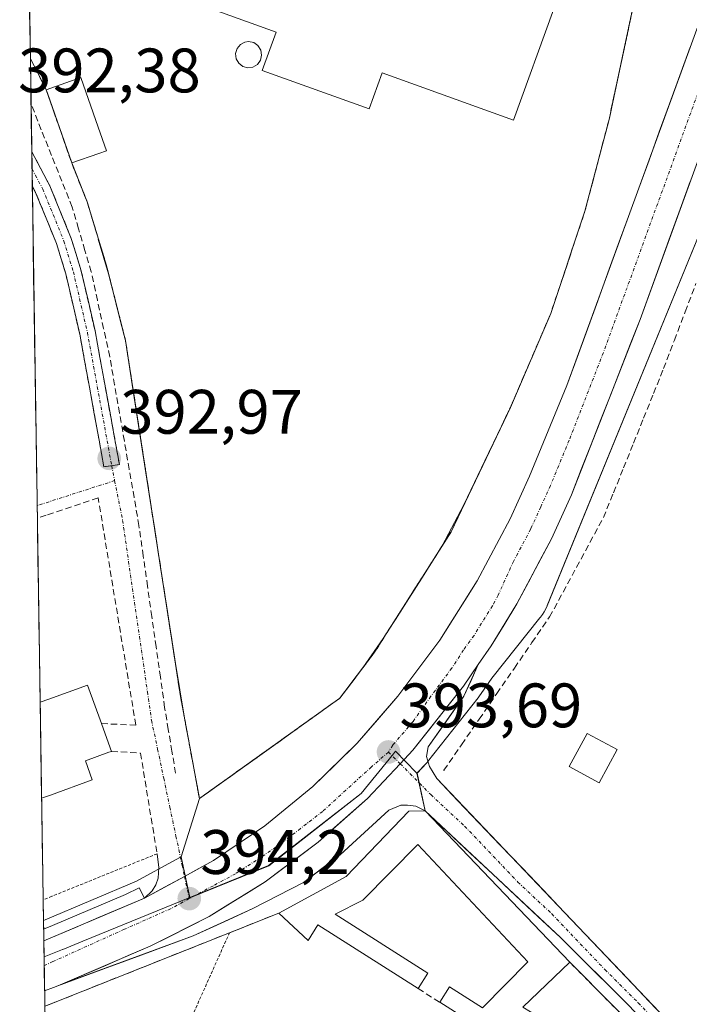
# Model space of a CAD drawing. Units: metres. Extents: x 608719 to 612222, y 4645993 to 4648359.
# Drawn here: x 608755 to 608862, y 4646611 to 4646768 of the extents above; entities that cross this region are included whole.
import ezdxf
from ezdxf.enums import TextEntityAlignment as Align

# ---------------------------------------------------------------- set-up
doc = ezdxf.new("R2010")
doc.units = ezdxf.units.M
doc.header["$MEASUREMENT"] = 0
for name, pattern in [('TRAZO_Y_PUNTO', [1, 0.5, -0.25, 0, -0.25]), ('TRAZOS', [0.75, 0.5, -0.25]), ('TRAZOSX2', [1.5, 1, -0.5])]:
    doc.linetypes.add(name, pattern=pattern)
for name, color, linetype, lineweight in [('Alambrada', 19, 'TRAZOS', 0), ('Camino', 19, 'TRAZOSX2', 0), ('Camino Cxs', 19, 'Continuous', 0), ('Camino eje', 19, 'TRAZO_Y_PUNTO', 0), ('Carretera de calzada única', 19, 'Continuous', 13), ('Carretera de calzada única Cxs', 19, 'Continuous', 13), ('Carretera de calzada única eje', 19, 'TRAZO_Y_PUNTO', 0), ('Carátula', 7, 'Continuous', 5), ('Corriente artificial lineal', 5, 'TRAZOSX2', 13), ('Cultivos herbáceos CxS', 92, 'Continuous', 0), ('Depósito genérico', 232, 'Continuous', 0), ('Depósito genérico Cxs', 232, 'Continuous', 0), ('Edificación', 1, 'Continuous', 13), ('Edificación Cxs', 1, 'Continuous', 13), ('Edificación industrial', 135, 'Continuous', 13), ('Edificación industrial Cxs', 135, 'Continuous', 13), ('Edificación ligera', 1, 'Continuous', 0), ('Edificación ligera Cxs', 1, 'Continuous', 0), ('Elemento construido', 1, 'Continuous', 0), ('Explanada', 19, 'Continuous', 0), ('Explanada Cxs', 19, 'Continuous', 0), ('Layer 0', 7, 'Continuous', 0), ('Municipio CxS', 142, 'Continuous', 0), ('Muro lineal', 1, 'TRAZOSX2', 13), ('Núcleo urbano CxS', 19, 'Continuous', 0), ('Pastizal CxS', 92, 'Continuous', 0), ('Punto de cota en terreno', 7, 'Continuous', 0), ('Recinto industrial', 135, 'TRAZOSX2', 0), ('Recinto industrial CxS', 135, 'Continuous', 0), ('Rótulo de punto de cota en terreno', 19, 'Continuous', 0), ('Valla', 19, 'TRAZOS', 0), ('Vía urbana eje', 5, 'TRAZO_Y_PUNTO', 0)]:
    doc.layers.add(name, color=color, linetype=linetype, lineweight=lineweight)
doc.styles.add('Arial', font='txt', dxfattribs={"height": 0.2})

# ---------------------------------------------------------------- blocks, each defined once
blk = doc.blocks.new('*U163')
at = {"layer": 'Núcleo urbano CxS', "color": 19, "linetype": 'Continuous', "lineweight": 0}
blk.add_polyline3d([(608865.7549, 4646739.5779, 391.7613), (608839.1997, 4646674.7075, 392.9724), (608839.1933, 4646674.6919, 392.9727), (608839.1865, 4646674.6767, 392.9729), (608838.9709, 4646674.1995, 392.9786), (608838.7241, 4646673.7377, 392.9806), (608838.4475, 4646673.2933, 392.9786), (608838.1427, 4646672.8677, 392.9726), (608838.0439, 4646672.7417, 392.9699), (608830.3381, 4646663.1057, 393.4827), (608828.3005, 4646660.1481, 393.4588), (608828.1853, 4646659.9917, 393.4567), (608820.1053, 4646649.7517, 393.8225), (608820.0483, 4646649.6817, 393.8259), (608819.9365, 4646649.5559, 393.832), (608818.4171, 4646647.9387, 393.8873), (608818.3029, 4646648.0553, 393.8873), (608814.9757, 4646651.4575, 393.8762), (608814.6587, 4646651.0679, 393.8802), (608809.5037, 4646644.7315, 394.0062), (608794.7419, 4646633.1889, 394.3158), (608782.1671, 4646628.0773, 394.3381), (608782.1671, 4646628.0773, 394.3381), (608780.9509, 4646633.8607, 394.1429), (608780.7923, 4646634.6141, 394.1192), (608783.6901, 4646643.9101, 393.7891), (608787.1906, 4646646.4141, 393.6554), (608794.7957, 4646651.854, 393.5447), (608804.0918, 4646658.5036, 393.3865), (608806.1001, 4646659.9401, 393.2394), (608807.1386, 4646661.3123, 393.0477), (608809.7677, 4646664.7862, 393.0608), (608813.0339, 4646669.4541, 392.893), (608815.2531, 4646672.9474, 393.0235), (608819.4402, 4646679.5384, 392.9089), (608822.4439, 4646684.2666, 392.6744), (608825.9053, 4646690.7923, 392.6771), (608829.2565, 4646697.8239, 392.7086), (608833.3201, 4646706.3501, 392.4693), (608839.7801, 4646721.3901, 392.4407), (608845.2201, 4646737.6901, 392.1569), (608849.0701, 4646752.3301, 392.3362), (608851.3949, 4646763.2187, 392.1453), (608853.3701, 4646772.4701, 392.0033)], dxfattribs=at)
blk = doc.blocks.new('*U175')
at = {"layer": 'Cultivos herbáceos CxS', "color": 92, "linetype": 'Continuous', "lineweight": 0}
blk.add_polyline3d([(608856.6801, 4646603.7601, 394.0934), (608842.8101, 4646617.7601, 394.1492), (608819.7101, 4646641.9401, 393.9719), (608818.4171, 4646647.9387, 393.8873), (608819.9365, 4646649.5559, 393.832), (608820.0483, 4646649.6817, 393.8259), (608820.1053, 4646649.7517, 393.8225), (608828.1853, 4646659.9917, 393.4567), (608828.3005, 4646660.1481, 393.4588), (608830.3381, 4646663.1057, 393.4827), (608838.0439, 4646672.7417, 392.9699), (608838.1427, 4646672.8677, 392.9726), (608838.4475, 4646673.2933, 392.9786), (608838.7241, 4646673.7377, 392.9806), (608838.9709, 4646674.1995, 392.9786), (608839.1865, 4646674.6767, 392.9729), (608839.1933, 4646674.6919, 392.9727), (608839.1997, 4646674.7075, 392.9724), (608865.7549, 4646739.5779, 391.7613), (608865.8619, 4646739.8533, 391.7552), (608886.8057, 4646796.9375, 391.5034)], dxfattribs=at)
blk = doc.blocks.new('5PATER')
at = {"layer": 'Carátula', "linetype": 'Continuous', "lineweight": 5}
h = blk.add_hatch(color=250, dxfattribs=at)
edge = h.paths.add_edge_path()
edge.add_ellipse((0, 0.01), major_axis=(-1.33, -1.34), ratio=0.999422, start_angle=0, end_angle=360)
blk = doc.blocks.new('*U214')
at = {"layer": 'Edificación industrial', "color": 135, "linetype": 'Continuous', "lineweight": 13}
for points in [[(608756.1863, 4646795.5043, 392.344), (608757.6001, 4646795.0001, 392.3463), (608766.8701, 4646791.6601, 392.3459)], [(608766.8701, 4646791.6601, 392.3459), (608800.8701, 4646779.3501, 392.3191), (608802.4401, 4646783.7001, 392.2582), (608840.2601, 4646770.0301, 392.2475), (608833.8201, 4646752.2301, 392.4097), (608812.8501, 4646759.8101, 392.4244), (608810.7601, 4646754.0501, 392.3893), (608793.7301, 4646760.1901, 392.4521), (608795.9401, 4646766.3001, 392.5456), (608767.1201, 4646776.7201, 392.3656), (608757.8301, 4646780.0901, 392.3704), (608756.4139, 4646780.5988, 392.3778)]]:
    blk.add_polyline3d(points, dxfattribs=at)
blk = doc.blocks.new('*U217')
at = {"layer": 'Carretera de calzada única Cxs', "color": 19, "linetype": 'Continuous', "lineweight": 13}
blk.add_polyline3d([(608862.04, 4646742.45, 392.16), (608860.43, 4646738.05, 392.23), (608858.83, 4646733.64, 392.32), (608857.23, 4646729.24, 392.4), (608855.62, 4646724.83, 392.47), (608854.02, 4646720.43, 392.55), (608852.46, 4646716.43, 392.62), (608850.89, 4646712.43, 392.68), (608849.33, 4646708.43, 392.68), (608847.77, 4646704.43, 392.69), (608846.21, 4646700.43, 392.9), (608844.64, 4646696.43, 392.85), (608843.08, 4646692.43, 392.96), (608841.49, 4646688.9, 393.29), (608839.89, 4646685.37, 393.12), (608838.05, 4646681.91, 393.2), (608836.21, 4646678.45, 393.47), (608834.37, 4646674.99, 393.39), (608832.32, 4646671.65, 393.45), (608830.27, 4646668.31, 393.53), (608828.2, 4646665.29, 393.53), (608825.83, 4646661.85, 393.58), (608823.14, 4646658.44, 393.59), (608820.44, 4646655.02, 393.74), (608817.75, 4646651.61, 393.76), (608815.73, 4646649.46, 393.82), (608813.13, 4646646.7, 393.86), (608810.52, 4646643.94, 393.92), (608807.9, 4646641.6, 393.95), (608805.27, 4646639.27, 393.99), (608802.65, 4646636.93, 394.06), (608799.83, 4646634.83, 394.12), (608797.02, 4646632.72, 394.19), (608794.2, 4646630.62, 394.23), (608791.21, 4646628.77, 394.29), (608788.23, 4646626.92, 394.32), (608785.24, 4646625.07, 394.34), (608782.1, 4646623.49, 394.32), (608778.96, 4646621.9, 394.26), (608775.82, 4646620.32, 394.25), (608772.33, 4646618.82, 394.23), (608768.84, 4646617.32, 394.14), (608765.35, 4646615.81, 394.11), (608761.86, 4646614.31, 394.06), (608761.08, 4646613.99, 394.06), (608760.38, 4646613.73, 394.06), (608758.97, 4646613.21, 394.06), (608758.85, 4646621.17, 394.01), (608760.25, 4646621.77, 394.01), (608763.92, 4646623.33, 393.97), (608767.59, 4646624.9, 394.01), (608771.25, 4646626.46, 394.05), (608774.92, 4646628.02, 394.05), (608778.12, 4646629.75, 394.08), (608781.31, 4646631.48, 394.08), (608783.62, 4646632.74, 394.07), (608785.92, 4646633.99, 394.04), (608790.02, 4646636.78, 393.94), (608794.11, 4646639.56, 393.86), (608797.95, 4646642.69, 393.76), (608801.78, 4646645.82, 393.67), (608805.34, 4646649.28, 393.58), (608808.89, 4646652.73, 393.49), (608812.13, 4646656.48, 393.33), (608815.36, 4646660.23, 393.2), (608817.59, 4646663.22, 393.05), (608819.82, 4646666.22, 393.1), (608822.05, 4646669.21, 393.1), (608824.04, 4646672.36, 392.97), (608826.04, 4646675.52, 392.96), (608828.03, 4646678.67, 392.86), (608829.78, 4646681.97, 392.88), (608831.53, 4646685.26, 392.85), (608833.28, 4646688.56, 392.79), (608834.82, 4646691.97, 392.76), (608836.36, 4646695.37, 392.72), (608837.86, 4646698.99, 392.53), (608839.35, 4646702.62, 392.56), (608840.85, 4646706.24, 392.69), (608842.34, 4646709.86, 392.6), (608843.98, 4646714.36, 392.41), (608845.62, 4646718.86, 392.48), (608847.26, 4646723.36, 392.4), (608848.9, 4646727.86, 392.17), (608850.54, 4646732.36, 392.22), (608852.18, 4646736.86, 392.03), (608853.81, 4646741.37, 392.1), (608855.45, 4646745.87, 392.17), (608857.09, 4646750.37, 392.09), (608858.73, 4646754.87, 392.01), (608860.37, 4646759.37, 391.92), (608862.01, 4646763.87, 391.81)], dxfattribs=at)

msp = doc.modelspace()

# ---------------------------------------------------------------- linework, layer by layer
at = {"layer": 'Alambrada', "color": 19, "linetype": 'TRAZOS', "lineweight": 0}
for points in [[(608763.3, 4646745.4, 392.51), (608765.76, 4646739.21, 392.65), (608768.81, 4646729.19, 392.61), (608771.89, 4646717.05, 392.94), (608780.67, 4646660.22, 393.47), (608783.69, 4646643.91, 393.71), (608806.1, 4646659.94, 393.33), (608811.64, 4646667.26, 393.12), (608823.85, 4646686.48, 392.84), (608833.32, 4646706.35, 392.54), (608839.78, 4646721.39, 392.18), (608845.22, 4646737.69, 392.14), (608849.07, 4646752.33, 392.22), (608853.37, 4646772.47, 391.95)], [(608756.7, 4646762.07, 392.43), (608758.15, 4646759.22, 392.44), (608759.23, 4646757.1, 392.44)]]:
    msp.add_polyline3d(points, dxfattribs=at)
at = {"layer": 'Camino', "color": 19, "linetype": 'TRAZOSX2', "lineweight": 0}
for points in [[(608756.92, 4646747.2), (608756.97, 4646744.46)], [(608756.92, 4646747.2), (608759.82, 4646741.76), (608763.24, 4646733.36), (608764.78, 4646728.34), (608767.03, 4646718.6), (608770.92, 4646697.25), (608769.69, 4646697.06)], [(608756.97, 4646744.46), (608757.01, 4646741.72)], [(608768.45, 4646696.87), (608764.58, 4646718.09), (608762.36, 4646727.69), (608760.88, 4646732.52), (608757.55, 4646740.7), (608757.01, 4646741.72), (608757.01, 4646741.72)], [(608769.69, 4646697.06), (608768.45, 4646696.87)]]:
    msp.add_lwpolyline(points, dxfattribs=at)
at = {"layer": 'Camino Cxs', "color": 19, "linetype": 'Continuous', "lineweight": 0}
msp.add_polyline3d([(608757.01, 4646741.72, 392.07), (608756.92, 4646747.2, 392.3), (608758.37, 4646744.49, 392.27), (608759.82, 4646741.76, 392.25), (608761.53, 4646737.56, 392.28), (608763.24, 4646733.36, 392.57), (608764.01, 4646730.85, 392.43), (608764.78, 4646728.34, 392.32), (608765.91, 4646723.47, 392.39), (608767.03, 4646718.6, 392.78), (608767.81, 4646714.33, 392.76), (608768.59, 4646710.06, 392.63), (608769.37, 4646705.79, 392.59), (608770.14, 4646701.52, 392.62), (608770.92, 4646697.25, 392.88), (608768.45, 4646696.87, 392.69), (608767.68, 4646701.11, 392.37), (608766.9, 4646705.36, 392.37), (608766.13, 4646709.6, 392.39), (608765.35, 4646713.85, 392.55), (608764.58, 4646718.09, 392.46), (608763.47, 4646722.89, 392.16), (608762.36, 4646727.69, 392.15), (608761.62, 4646730.11, 392.26), (608760.88, 4646732.52, 392.36), (608759.22, 4646736.61, 392.12), (608757.55, 4646740.7, 392.06), (608757.01, 4646741.72, 392.07), (608757.01, 4646741.72, 392.07)], close=True, dxfattribs=at)
at = {"layer": 'Camino eje', "color": 19, "linetype": 'TRAZO_Y_PUNTO', "lineweight": 0}
msp.add_lwpolyline([(608756.97, 4646744.46), (608758.69, 4646741.23), (608762.06, 4646732.94), (608763.57, 4646728.02), (608765.81, 4646718.35), (608769.69, 4646697.06)], dxfattribs=at)
at = {"layer": 'Carretera de calzada única', "color": 19, "linetype": 'Continuous', "lineweight": 13}
for points in [[(608872.97, 4646833.22), (608871.95, 4646830.13), (608872.09, 4646829.18), (608873.66, 4646828.72), (608875.43, 4646827.49), (608876.15, 4646826.47), (608876.54, 4646825.04), (608876.61, 4646820.6), (608875.94, 4646813.5), (608873.66, 4646801.03), (608869.52, 4646785.65), (608863.65, 4646768.37), (608842.34, 4646709.86), (608836.36, 4646695.37), (608833.28, 4646688.56), (608828.03, 4646678.67), (608822.05, 4646669.21), (608815.36, 4646660.23), (608808.89, 4646652.73), (608801.78, 4646645.82), (608794.11, 4646639.56), (608785.92, 4646633.99), (608781.31, 4646631.48)], [(608828.2, 4646665.29), (608830.27, 4646668.31), (608834.37, 4646674.99), (608839.89, 4646685.37), (608843.08, 4646692.43), (608854.02, 4646720.43), (608874.86, 4646777.69)], [(608828.2, 4646665.29), (608825.89, 4646660.26), (608820.21, 4646652.17), (608819.96, 4646650.61), (608820.41, 4646649.04), (608821.56, 4646647.12), (608889.44, 4646575.88), (608899.22, 4646567.27)], [(608819.71, 4646641.94), (608818.22, 4646642.69), (608816.9, 4646642.87), (608815.85, 4646642.85), (608813.93, 4646642.05), (608811.34, 4646639.68), (608808.74, 4646637.3), (608806.15, 4646634.93), (608803.22, 4646632.72), (608800.29, 4646630.51), (608796.24, 4646628.42), (608792.19, 4646626.33), (608789.03, 4646624.88), (608785.86, 4646623.42), (608782.7, 4646621.97)], [(608849.85, 4646450.53), (608859.05, 4646473.61), (608866.27, 4646489.46), (608872.87, 4646502.62), (608878.22, 4646517.26), (608886.12, 4646537.1), (608891.83, 4646552.99), (608894.32, 4646561.71), (608894.17, 4646565.79), (608893.67, 4646566.75), (608891.7, 4646569.12), (608876.21, 4646585.64), (608862.46, 4646600.23), (608851.99, 4646611.07), (608841.33, 4646621.7), (608819.71, 4646641.94)], [(608781.31, 4646631.48), (608774.92, 4646628.02), (608760.25, 4646621.77), (608758.85, 4646621.17)], [(608758.85, 4646621.17), (608758.91, 4646617.24)], [(608782.7, 4646621.97), (608761.86, 4646614.31)], [(608758.91, 4646617.24), (608758.97, 4646613.21)], [(608758.97, 4646613.21), (608760.38, 4646613.73), (608761.08, 4646613.99)], [(608761.08, 4646613.99), (608761.86, 4646614.31)]]:
    msp.add_lwpolyline(points, dxfattribs=at)
at = {"layer": 'Carretera de calzada única Cxs', "color": 19, "linetype": 'Continuous', "lineweight": 13}
msp.add_lwpolyline([(608828.2, 4646665.29), (608825.83, 4646661.85), (608817.75, 4646651.61), (608815.73, 4646649.46), (608810.52, 4646643.94), (608802.65, 4646636.93), (608794.2, 4646630.62), (608785.24, 4646625.07), (608775.82, 4646620.32), (608761.86, 4646614.31)], dxfattribs=at)
msp.add_lwpolyline([(608828.2, 4646665.29), (608825.83, 4646661.85), (608817.75, 4646651.61), (608815.73, 4646649.46), (608810.52, 4646643.94), (608802.65, 4646636.93), (608794.2, 4646630.62), (608785.24, 4646625.07), (608775.82, 4646620.32), (608761.86, 4646614.31)], dxfattribs=at)
msp.add_polyline3d([(608854.61, 4646608.36, 393.96), (608851.99, 4646611.07, 393.96), (608849.33, 4646613.73, 393.98), (608846.66, 4646616.39, 393.96), (608844, 4646619.04, 393.91), (608841.33, 4646621.7, 393.92), (608837.73, 4646625.07, 393.89), (608834.12, 4646628.45, 393.9), (608830.52, 4646631.82, 393.9), (608826.92, 4646635.19, 393.88), (608823.31, 4646638.57, 393.95), (608819.71, 4646641.94, 393.95), (608818.22, 4646642.69, 393.94), (608816.9, 4646642.87, 393.94), (608815.85, 4646642.85, 393.95), (608813.93, 4646642.05, 393.99), (608811.34, 4646639.68, 394.04), (608808.74, 4646637.3, 394.1), (608806.15, 4646634.93, 394.17), (608803.22, 4646632.72, 394.23), (608800.29, 4646630.51, 394.29), (608796.24, 4646628.42, 394.3), (608792.19, 4646626.33, 394.37), (608789.03, 4646624.88, 394.39), (608785.86, 4646623.42, 394.39), (608782.7, 4646621.97, 394.26), (608778.53, 4646620.44, 394.25), (608774.37, 4646618.91, 394.25), (608770.2, 4646617.37, 394.14), (608766.03, 4646615.84, 394.12), (608761.86, 4646614.31, 394.06), (608765.35, 4646615.81, 394.11), (608768.84, 4646617.32, 394.14), (608772.33, 4646618.82, 394.23), (608775.82, 4646620.32, 394.25), (608778.96, 4646621.9, 394.26), (608782.1, 4646623.49, 394.32), (608785.24, 4646625.07, 394.34), (608788.23, 4646626.92, 394.32), (608791.21, 4646628.77, 394.29), (608794.2, 4646630.62, 394.23), (608797.02, 4646632.72, 394.19), (608799.83, 4646634.83, 394.12), (608802.65, 4646636.93, 394.06), (608805.27, 4646639.27, 393.99), (608807.9, 4646641.6, 393.95), (608810.52, 4646643.94, 393.92), (608813.13, 4646646.7, 393.86), (608815.73, 4646649.46, 393.82), (608817.75, 4646651.61, 393.76), (608820.44, 4646655.02, 393.74), (608823.14, 4646658.44, 393.59), (608825.83, 4646661.85, 393.58), (608828.2, 4646665.29, 393.53), (608827.05, 4646662.78, 393.6), (608825.89, 4646660.26, 393.53), (608823.05, 4646656.22, 393.67), (608820.21, 4646652.17, 393.77), (608819.96, 4646650.61, 393.76), (608820.41, 4646649.04, 393.74), (608821.56, 4646647.12, 393.75), (608824.95, 4646643.56, 393.88), (608828.35, 4646640, 393.8), (608831.74, 4646636.43, 393.76), (608835.14, 4646632.87, 393.83), (608838.53, 4646629.31, 393.66), (608841.92, 4646625.75, 393.64), (608845.32, 4646622.19, 393.66), (608848.71, 4646618.62, 393.66), (608852.11, 4646615.06, 393.73), (608855.5, 4646611.5, 393.73), (608858.89, 4646607.94, 393.76)], dxfattribs=at)
at = {"layer": 'Carretera de calzada única eje', "color": 19, "linetype": 'TRAZO_Y_PUNTO', "lineweight": 0}
for points in [[(608879.13, 4646800.69), (608878.39, 4646798.73), (608876.39, 4646793.05), (608871.31, 4646778.23), (608869.25, 4646773.03), (608848.18, 4646715.14), (608842.71, 4646701.14), (608839.72, 4646693.9), (608838.18, 4646690.49), (608836.58, 4646686.96), (608833.82, 4646681.78), (608831.37, 4646676.38), (608830.48, 4646674.69), (608827.53, 4646669.96), (608825.84, 4646667.64), (608823.97, 4646664.73), (608820.63, 4646660.24), (608817.78, 4646656.2), (608814.55, 4646652.45), (608813.86, 4646651.34)], [(608813.86, 4646651.34), (608811.15, 4646648.96), (608807.06, 4646645.27), (608803.37, 4646641.86), (608799.82, 4646639.13), (608796.82, 4646636.81), (608793.68, 4646634.63), (608789.45, 4646631.9), (608785.91, 4646629.99), (608782.06, 4646627.92)], [(608813.86, 4646651.34), (608815.73, 4646649.46)], [(608815.73, 4646649.46), (608820.63, 4646644.53), (608826.04, 4646639.47), (608834.52, 4646630.57), (608839.93, 4646625.5), (608848.41, 4646616.6), (608853.74, 4646611.28), (608858.98, 4646605.86), (608865.85, 4646598.57), (608874.2, 4646589.81), (608882.82, 4646580.76), (608890.57, 4646572.5), (608895.45, 4646568.19), (608895.72, 4646567.68), (608896.28, 4646566.71), (608897.14, 4646564.99), (608897.75, 4646562.78), (608897.89, 4646561.4)], [(608782.06, 4646627.92), (608779.08, 4646626.31), (608771.72, 4646623.03), (608760.31, 4646617.87), (608758.91, 4646617.24)]]:
    msp.add_lwpolyline(points, dxfattribs=at)
at = {"layer": 'Corriente artificial lineal', "color": 5, "linetype": 'TRAZOSX2', "lineweight": 13}
for points in [[(608779.89, 4646647.95, 393.61), (608779.31, 4646651.45, 393.52), (608778.72, 4646654.95, 393.48), (608778.14, 4646658.45, 393.49), (608777.46, 4646663.29, 393.23), (608776.77, 4646668.13, 393.01), (608776.09, 4646672.97, 393.18), (608775.41, 4646677.81, 393.19), (608774.72, 4646682.65, 393.22), (608774.04, 4646687.49, 393.32), (608773.26, 4646691.99, 393.28), (608772.49, 4646696.48, 393.04), (608771.71, 4646700.98, 392.78), (608770.93, 4646705.47, 392.72), (608770.16, 4646709.97, 392.76), (608769.38, 4646714.46, 392.81), (608768.4, 4646718.97, 392.83), (608767.41, 4646723.49, 392.54), (608766.43, 4646728, 392.42), (608765.41, 4646731.45, 392.55), (608764.4, 4646734.91, 392.6), (608763.38, 4646738.36, 392.42), (608761.74, 4646742.48, 392.4), (608760.1, 4646746.6, 392.39), (608758.45, 4646750.71, 392.31), (608756.81, 4646754.83, 392.11), (608756.81, 4646754.84, 392.11)], [(608822.71, 4646648.43, 393.8), (608825.53, 4646652.51, 393.72), (608828.34, 4646656.58, 393.46), (608831.15, 4646660.66, 393.38), (608833.96, 4646664.74, 393.24), (608836.77, 4646668.82, 393.09), (608839.58, 4646672.9, 392.98), (608841.73, 4646676.87, 392.75), (608843.88, 4646680.84, 392.81), (608846.03, 4646684.81, 392.61), (608848.18, 4646688.78, 392.65), (608849.78, 4646692.74, 392.67), (608851.38, 4646696.7, 392.42), (608852.98, 4646700.67, 392.31), (608854.58, 4646704.63, 392.44), (608856.18, 4646708.6, 392.63), (608857.78, 4646712.56, 392.28), (608859.5, 4646717.1, 392.01), (608861.23, 4646721.64, 392.06), (608862.95, 4646726.17, 392.07)]]:
    msp.add_polyline3d(points, dxfattribs=at)
at = {"layer": 'Cultivos herbáceos CxS', "color": 92, "linetype": 'Continuous', "lineweight": 0}
for points in [[(608886.81, 4646796.94, 391.5), (608865.86, 4646739.85, 391.76), (608865.75, 4646739.58, 391.76), (608839.2, 4646674.71, 392.97), (608839.19, 4646674.69, 392.97), (608839.19, 4646674.68, 392.97), (608838.97, 4646674.2, 392.98), (608838.72, 4646673.74, 392.98), (608838.45, 4646673.29, 392.98), (608838.14, 4646672.87, 392.97), (608838.04, 4646672.74, 392.97), (608830.34, 4646663.11, 393.48), (608828.3, 4646660.15, 393.46), (608828.19, 4646659.99, 393.46), (608820.11, 4646649.75, 393.82), (608820.05, 4646649.68, 393.83), (608819.94, 4646649.56, 393.83), (608818.42, 4646647.94, 393.89)], [(608818.42, 4646647.94, 393.89), (608819.71, 4646641.94, 393.97), (608842.81, 4646617.76, 394.15), (608856.68, 4646603.76, 394.09), (608892.46, 4646566.4, 394.71), (608891.41, 4646561.87, 394.82), (608887.99, 4646547.16, 395.38), (608873.92, 4646508.08, 396.18), (608872.36, 4646504.39, 396.16), (608871.67, 4646502.78, 396.15), (608865.14, 4646490.26, 396.48), (608863.87, 4646487.85, 396.57), (608855.26, 4646467.31, 397.29), (608845.89, 4646444.62, 398.08), (608842.16, 4646431.73, 398.71), (608831.58, 4646410.33, 399.06), (608828.61, 4646404.32, 399.18), (608818.83, 4646390.39, 399.57), (608814.37, 4646384.2, 399.62)]]:
    msp.add_polyline3d(points, dxfattribs=at)
at = {"layer": 'Depósito genérico', "color": 232, "linetype": 'Continuous', "lineweight": 0}
msp.add_polyline3d([(608792.23, 4646760.71, 392.41), (608791.42, 4646760.6, 392.39), (608790.6, 4646760.81, 392.39), (608789.96, 4646761.33, 392.39), (608789.55, 4646762.05, 392.38), (608789.46, 4646762.87, 392.37), (608789.69, 4646763.67, 392.37), (608790.23, 4646764.31, 392.37), (608790.96, 4646764.69, 392.38), (608791.53, 4646764.78, 392.38), (608792.35, 4646764.62, 392.42), (608793.03, 4646764.14, 392.46), (608793.48, 4646763.44, 392.49), (608793.62, 4646762.62, 392.49), (608793.44, 4646761.82, 392.47), (608792.94, 4646761.14, 392.44), (608792.23, 4646760.71, 392.41)], dxfattribs=at)
at = {"layer": 'Depósito genérico Cxs', "color": 232, "linetype": 'Continuous', "lineweight": 0}
msp.add_polyline3d([(608792.23, 4646760.71, 392.41), (608791.42, 4646760.6, 392.39), (608790.6, 4646760.81, 392.39), (608789.96, 4646761.33, 392.39), (608789.55, 4646762.05, 392.38), (608789.46, 4646762.87, 392.37), (608789.69, 4646763.67, 392.37), (608790.23, 4646764.31, 392.37), (608790.96, 4646764.69, 392.38), (608791.53, 4646764.78, 392.38), (608792.35, 4646764.62, 392.42), (608793.03, 4646764.14, 392.46), (608793.48, 4646763.44, 392.49), (608793.62, 4646762.62, 392.49), (608793.44, 4646761.82, 392.47), (608792.94, 4646761.14, 392.44), (608792.23, 4646760.71, 392.41)], close=True, dxfattribs=at)
at = {"layer": 'Edificación', "color": 1, "linetype": 'Continuous', "lineweight": 13}
for points in [[(608767.62, 4646746.9, 392.6), (608763.3, 4646745.4, 392.51), (608759.23, 4646757.1, 392.44), (608764.78, 4646759.04, 392.47), (608767.55, 4646751.12, 392.53), (608768.87, 4646747.33, 392.57), (608767.62, 4646746.9, 392.6)], [(608758.27, 4646659.28, 394.99), (608758.27, 4646659.28, 394.99), (608759.67, 4646659.79, 395.02), (608765.85, 4646662.01, 395.01), (608768.07, 4646655.87, 393.97), (608769.19, 4646652.75, 393.46), (608769.66, 4646651.44, 393.83), (608769.21, 4646651.3, 393.92), (608765.48, 4646649.94, 394.63), (608766.58, 4646646.87, 395), (608759.91, 4646644.47, 395.01), (608758.5, 4646643.96, 395.01)], [(608758.27, 4646659.28, 394.99), (608758.5, 4646643.96, 395.01)], [(608819.71, 4646641.94, 393.95), (608842.81, 4646617.76, 394.02), (608835.3, 4646610.6, 394.54), (608853.69, 4646599.43, 394.39), (608852.39, 4646597.28, 394.47), (608860.23, 4646592.51, 394.43), (608857.85, 4646588.62, 394.58), (608822.07, 4646611.37, 394.64), (608823.62, 4646613.82, 394.53), (608828.87, 4646610.47, 394.62), (608836.12, 4646617.84, 394.48), (608818.55, 4646636.55, 394.27), (608809.78, 4646627.67, 394.54), (608805.37, 4646625.44, 394.57), (608820.15, 4646616.03, 394.57), (608818.62, 4646613.55, 394.67), (608802.6, 4646623.73, 394.59), (608801.05, 4646621.22, 394.61), (608796.35, 4646625.62, 394.35), (608807.1, 4646631.46, 394.35), (608817.11, 4646641.89, 393.99), (608819.71, 4646641.94, 393.95)]]:
    msp.add_polyline3d(points, dxfattribs=at)
at = {"layer": 'Edificación Cxs', "color": 1, "linetype": 'Continuous', "lineweight": 13}
for points in [[(608763.3, 4646745.4, 392.51), (608759.23, 4646757.1, 392.44), (608764.78, 4646759.04, 392.47), (608767.55, 4646751.12, 392.53), (608768.87, 4646747.33, 392.57), (608767.62, 4646746.9, 392.6), (608763.3, 4646745.4, 392.51)], [(608758.5, 4646643.96, 395.01), (608758.27, 4646659.28, 394.99), (608759.67, 4646659.79, 395.02), (608765.85, 4646662.01, 395.01), (608768.07, 4646655.87, 393.97), (608769.19, 4646652.75, 393.46), (608769.66, 4646651.44, 393.83), (608769.21, 4646651.3, 393.92), (608765.48, 4646649.94, 394.63), (608766.58, 4646646.87, 395), (608759.91, 4646644.47, 395.01), (608758.5, 4646643.96, 395.01)], [(608819.71, 4646641.94, 393.95), (608842.81, 4646617.76, 394.02), (608835.3, 4646610.6, 394.54), (608853.69, 4646599.43, 394.39), (608852.39, 4646597.28, 394.47), (608860.23, 4646592.51, 394.43), (608857.85, 4646588.62, 394.58), (608822.07, 4646611.37, 394.64), (608823.62, 4646613.82, 394.53), (608828.87, 4646610.47, 394.62), (608836.12, 4646617.84, 394.48), (608818.55, 4646636.55, 394.27), (608809.78, 4646627.67, 394.54), (608805.37, 4646625.44, 394.57), (608820.15, 4646616.03, 394.57), (608818.62, 4646613.55, 394.67), (608802.6, 4646623.73, 394.59), (608801.05, 4646621.22, 394.61), (608796.35, 4646625.62, 394.35), (608807.1, 4646631.46, 394.35), (608817.11, 4646641.89, 393.99), (608819.71, 4646641.94, 393.95)]]:
    msp.add_polyline3d(points, close=True, dxfattribs=at)
at = {"layer": 'Edificación industrial', "color": 135, "linetype": 'Continuous', "lineweight": 13}
msp.add_polyline3d([(608756.41, 4646780.6, 392.38), (608756.7, 4646762.07, 392.43)], dxfattribs=at)
at = {"layer": 'Edificación industrial Cxs', "color": 135, "linetype": 'Continuous', "lineweight": 13}
msp.add_polyline3d([(608756.41, 4646780.6, 392.38), (608756.19, 4646795.5, 392.34), (608757.6, 4646795, 392.35), (608766.87, 4646791.66, 392.35), (608800.87, 4646779.35, 392.32), (608802.44, 4646783.7, 392.26), (608840.26, 4646770.03, 392.25), (608833.82, 4646752.23, 392.41), (608812.85, 4646759.81, 392.42), (608810.76, 4646754.05, 392.39), (608793.73, 4646760.19, 392.45), (608795.94, 4646766.3, 392.55), (608767.12, 4646776.72, 392.37), (608757.83, 4646780.09, 392.37), (608756.41, 4646780.6, 392.38)], close=True, dxfattribs=at)
at = {"layer": 'Edificación ligera', "color": 1, "linetype": 'Continuous', "lineweight": 0}
msp.add_polyline3d([(608850.35, 4646651.74, 393.04), (608847.5, 4646646.44, 393.2), (608842.73, 4646649.01, 393.25), (608845.57, 4646654.3, 393.1), (608850.35, 4646651.74, 393.04)], dxfattribs=at)
at = {"layer": 'Edificación ligera Cxs', "color": 1, "linetype": 'Continuous', "lineweight": 0}
msp.add_polyline3d([(608850.35, 4646651.74, 393.04), (608847.5, 4646646.44, 393.2), (608842.73, 4646649.01, 393.25), (608845.57, 4646654.3, 393.1), (608850.35, 4646651.74, 393.04)], close=True, dxfattribs=at)
at = {"layer": 'Elemento construido', "color": 1, "linetype": 'Continuous', "lineweight": 0}
for points in [[(608819.71, 4646641.94, 393.95), (608818.22, 4646642.69, 393.94), (608816.9, 4646642.87, 393.94), (608815.85, 4646642.85, 393.95), (608813.93, 4646642.05, 393.99), (608806.15, 4646634.93, 394.17), (608800.29, 4646630.51, 394.29), (608792.19, 4646626.33, 394.37), (608782.7, 4646621.97, 394.26), (608761.08, 4646613.99, 394.06), (608760.38, 4646613.73, 394.06), (608758.97, 4646613.21, 394.06)], [(608776.93, 4646635.09, 394.04), (608777.23, 4646632.87, 394.09), (608777.09, 4646631.2, 394.08), (608776.71, 4646630.14, 394.06), (608776.13, 4646629.18, 394.05), (608774.92, 4646628.02, 394.05), (608774.09, 4646629.65, 394.06), (608771.91, 4646628.61, 394.02), (608760.23, 4646623.65, 394), (608758.82, 4646623.05, 394.01)]]:
    msp.add_polyline3d(points, dxfattribs=at)
at = {"layer": 'Explanada', "color": 19, "linetype": 'Continuous', "lineweight": 0}
for points in [[(608756.41, 4646780.6, 392.38), (608757.83, 4646780.09, 392.37), (608767.12, 4646776.72, 392.37), (608795.94, 4646766.3, 392.55), (608793.73, 4646760.19, 392.45), (608810.76, 4646754.05, 392.39), (608812.85, 4646759.81, 392.42), (608833.82, 4646752.23, 392.41), (608840.26, 4646770.03, 392.25), (608802.44, 4646783.7, 392.26), (608800.87, 4646779.35, 392.32), (608766.87, 4646791.66, 392.35), (608757.6, 4646795, 392.35), (608756.19, 4646795.5, 392.34)], [(608803.06, 4646788.35, 392.26), (608843.32, 4646774.92, 392.02), (608853.37, 4646772.47, 391.95), (608849.07, 4646752.33, 392.22), (608845.22, 4646737.69, 392.14), (608839.78, 4646721.39, 392.18), (608833.32, 4646706.35, 392.54), (608823.85, 4646686.48, 392.84), (608811.64, 4646667.26, 393.12), (608806.1, 4646659.94, 393.33), (608783.69, 4646643.91, 393.71), (608780.67, 4646660.22, 393.47), (608771.89, 4646717.05, 392.94), (608768.81, 4646729.19, 392.61), (608765.76, 4646739.21, 392.65), (608763.3, 4646745.4, 392.51)], [(608759.23, 4646757.1, 392.44), (608758.15, 4646759.22, 392.44), (608756.7, 4646762.07, 392.43)], [(608763.3, 4646745.4, 392.51), (608767.62, 4646746.9, 392.6), (608768.87, 4646747.33, 392.57), (608767.55, 4646751.12, 392.53), (608764.78, 4646759.04, 392.47), (608759.23, 4646757.1, 392.44)]]:
    msp.add_polyline3d(points, dxfattribs=at)
at = {"layer": 'Explanada Cxs', "color": 19, "linetype": 'Continuous', "lineweight": 0}
for points in [[(608853.37, 4646772.47, 391.95), (608849.07, 4646752.33, 392.22), (608845.22, 4646737.69, 392.14), (608839.78, 4646721.39, 392.18), (608833.32, 4646706.35, 392.54), (608823.85, 4646686.48, 392.84), (608811.64, 4646667.26, 393.12), (608806.1, 4646659.94, 393.33), (608783.69, 4646643.91, 393.71), (608780.67, 4646660.22, 393.47), (608771.89, 4646717.05, 392.94), (608768.81, 4646729.19, 392.61), (608765.76, 4646739.21, 392.65), (608763.3, 4646745.4, 392.51), (608767.62, 4646746.9, 392.6), (608768.87, 4646747.33, 392.57), (608767.55, 4646751.12, 392.53), (608764.78, 4646759.04, 392.47), (608759.23, 4646757.1, 392.44), (608758.15, 4646759.22, 392.44), (608756.7, 4646762.07, 392.43), (608756.41, 4646780.6, 392.38)], [(608767.12, 4646776.72, 392.37), (608795.94, 4646766.3, 392.55), (608793.73, 4646760.19, 392.45), (608810.76, 4646754.05, 392.39), (608812.85, 4646759.81, 392.42), (608833.82, 4646752.23, 392.41), (608840.26, 4646770.03, 392.25)]]:
    msp.add_polyline3d(points, dxfattribs=at)
at = {"layer": 'Layer 0', "linetype": 'Continuous', "lineweight": 0}
for points in [[(608761.67, 4646436.35, 396.77), (608759.01, 4646610.73, 393.91), (608759.01, 4646610.73, 393.91), (608760.41, 4646611.29, 393.93), (608788.48, 4646622.47, 394.36), (608796.35, 4646625.62, 394.35), (608807.1, 4646631.46, 394.35), (608817.11, 4646641.89, 393.99), (608819.71, 4646641.94, 393.95), (608842.81, 4646617.76, 394.02), (608856.68, 4646603.76, 394.05), (608892.46, 4646566.4, 394.6), (608891.41, 4646561.87, 394.72), (608887.99, 4646547.16, 394.8), (608873.92, 4646508.08, 395.68), (608872.36, 4646504.39, 395.52), (608871.67, 4646502.78, 395.55), (608865.14, 4646490.26, 396.1), (608863.87, 4646487.85, 396.1), (608855.26, 4646467.31, 396.54), (608845.89, 4646444.62, 397.26)], [(608818.83, 4646390.39, 398.86), (608828.61, 4646404.32, 398.51), (608831.58, 4646410.33, 398.43), (608842.16, 4646431.73, 398.38), (608845.89, 4646444.62, 397.26), (608855.26, 4646467.31, 396.54), (608863.87, 4646487.85, 396.1), (608865.14, 4646490.26, 396.1), (608871.67, 4646502.78, 395.55), (608872.36, 4646504.39, 395.52), (608873.92, 4646508.08, 395.68), (608887.99, 4646547.16, 394.8), (608891.41, 4646561.87, 394.72), (608892.46, 4646566.4, 394.6), (608856.68, 4646603.76, 394.05), (608842.81, 4646617.76, 394.02), (608819.71, 4646641.94, 393.95), (608817.11, 4646641.89, 393.99), (608807.1, 4646631.46, 394.35), (608796.35, 4646625.62, 394.35), (608788.48, 4646622.47, 394.36), (608760.41, 4646611.29, 393.93), (608759.01, 4646610.73, 393.91), (608759.01, 4646610.73, 393.91)]]:
    msp.add_polyline3d(points, dxfattribs=at)
msp.add_point((608822.71, 4646648.43, 393.8), dxfattribs=at)
at = {"layer": 'Municipio CxS', "color": 142, "linetype": 'Continuous', "lineweight": 0}
msp.add_polyline3d([(608759.06, 4646607.17, 393.79), (608758.99, 4646612.17, 393.99), (608758.91, 4646617.16, 394.04), (608758.83, 4646622.16, 394.01), (608758.76, 4646627.16, 394.17), (608758.68, 4646632.15, 394.46), (608758.61, 4646637.15, 394.74), (608758.53, 4646642.15, 394.98), (608758.45, 4646647.14, 394.74), (608758.38, 4646652.14, 394.55), (608758.3, 4646657.14, 394.87), (608758.22, 4646662.13, 394.95), (608758.15, 4646667.13, 393.96), (608758.07, 4646672.13, 393.51), (608757.99, 4646677.12, 393.46), (608757.92, 4646682.12, 393.46), (608757.84, 4646687.12, 393.19), (608757.77, 4646692.11, 392.45), (608757.69, 4646697.11, 392.1), (608757.61, 4646702.11, 392.04), (608757.54, 4646707.1, 392.01), (608757.46, 4646712.1, 391.97), (608757.38, 4646717.09, 391.94), (608757.31, 4646722.09, 391.91), (608757.23, 4646727.09, 391.91), (608757.16, 4646732.08, 391.93), (608757.08, 4646737.08, 391.93), (608757, 4646742.08, 392.09), (608756.93, 4646747.07, 392.29), (608756.85, 4646752.07, 392.11), (608756.77, 4646757.07, 392.28), (608756.7, 4646762.06, 392.43), (608756.62, 4646767.06, 392.08), (608756.54, 4646772.06, 392.42)], dxfattribs=at)
at = {"layer": 'Muro lineal', "color": 1, "linetype": 'TRAZOSX2', "lineweight": 13}
for points in [[(608768.07, 4646655.87, 393.97), (608773.53, 4646655.64, 393.48), (608767.53, 4646691.91, 393.3), (608759.22, 4646689.14, 393.06), (608757.82, 4646688.68, 393.05)], [(608769.66, 4646651.44, 393.83), (608774.28, 4646651.17, 393.65), (608776.93, 4646635.09, 394.04)], [(608796.35, 4646625.62, 394.35), (608788.48, 4646622.47, 394.36), (608760.41, 4646611.29, 393.93), (608759.01, 4646610.73, 393.91), (608759.01, 4646610.73, 393.91)], [(608842.81, 4646617.76, 394.02), (608856.68, 4646603.76, 394.05), (608853.69, 4646599.43, 394.39)], [(608818.62, 4646613.55, 394.67), (608822.07, 4646611.37, 394.64)]]:
    msp.add_polyline3d(points, dxfattribs=at)
at = {"layer": 'Núcleo urbano CxS', "color": 19, "linetype": 'Continuous', "lineweight": 0}
for points in [[(608853.37, 4646772.47, 392), (608851.39, 4646763.22, 392.15), (608849.07, 4646752.33, 392.34), (608845.22, 4646737.69, 392.16), (608839.78, 4646721.39, 392.44), (608833.32, 4646706.35, 392.47), (608829.26, 4646697.82, 392.71), (608825.91, 4646690.79, 392.68), (608822.44, 4646684.27, 392.67), (608819.44, 4646679.54, 392.91), (608815.25, 4646672.95, 393.02), (608813.03, 4646669.45, 392.89), (608809.77, 4646664.79, 393.06), (608807.14, 4646661.31, 393.05), (608806.1, 4646659.94, 393.24), (608804.09, 4646658.5, 393.39), (608794.8, 4646651.85, 393.54), (608787.19, 4646646.41, 393.66), (608783.69, 4646643.91, 393.79), (608783.69, 4646643.91, 393.79), (608781.25, 4646657.08, 393.46), (608779.86, 4646665.45, 393.47), (608778.42, 4646674.78, 393.51), (608777.49, 4646680.82, 393.41), (608776.61, 4646686.51, 393.26), (608775.89, 4646691.16, 393.3), (608775.16, 4646695.91, 393.23), (608772.97, 4646710.04, 393.09), (608771.89, 4646717.05, 392.98), (608771.01, 4646720.51, 392.95), (608769.32, 4646727.19, 392.93), (608767.54, 4646733.22, 392.84), (608767.58, 4646733.23, 392.84), (608766.3, 4646737.43, 392.75), (608765.76, 4646739.21, 392.69), (608763.3, 4646745.4, 392.65), (608759.42, 4646756.56, 392.6), (608759.23, 4646757.1, 392.6), (608758.67, 4646758.21, 392.6), (608757.73, 4646760.04, 392.58), (608756.7, 4646762.07, 392.51), (608755, 4646872.99, 391.11)], [(608755, 4646872.99, 391.11), (608756.7, 4646762.07, 392.51)], [(608886.81, 4646796.94, 391.5), (608865.86, 4646739.85, 391.76), (608865.75, 4646739.58, 391.76), (608839.2, 4646674.71, 392.97), (608839.19, 4646674.69, 392.97), (608839.19, 4646674.68, 392.97), (608838.97, 4646674.2, 392.98), (608838.72, 4646673.74, 392.98), (608838.45, 4646673.29, 392.98), (608838.14, 4646672.87, 392.97), (608838.04, 4646672.74, 392.97), (608830.34, 4646663.11, 393.48), (608828.3, 4646660.15, 393.46), (608828.19, 4646659.99, 393.46), (608820.11, 4646649.75, 393.82), (608820.05, 4646649.68, 393.83), (608819.94, 4646649.56, 393.83), (608818.42, 4646647.94, 393.89)], [(608853.37, 4646772.47, 392), (608851.39, 4646763.22, 392.15), (608849.07, 4646752.33, 392.34), (608845.22, 4646737.69, 392.16), (608839.78, 4646721.39, 392.44), (608833.32, 4646706.35, 392.47), (608829.26, 4646697.82, 392.71), (608825.91, 4646690.79, 392.68), (608822.44, 4646684.27, 392.67), (608819.44, 4646679.54, 392.91), (608815.25, 4646672.95, 393.02), (608813.03, 4646669.45, 392.89), (608809.77, 4646664.79, 393.06), (608807.14, 4646661.31, 393.05), (608806.1, 4646659.94, 393.24), (608804.09, 4646658.5, 393.39), (608794.8, 4646651.85, 393.54), (608787.19, 4646646.41, 393.66), (608783.69, 4646643.91, 393.79)], [(608853.37, 4646772.47, 392), (608851.39, 4646763.22, 392.15), (608849.07, 4646752.33, 392.34), (608845.22, 4646737.69, 392.16), (608839.78, 4646721.39, 392.44), (608833.32, 4646706.35, 392.47), (608829.26, 4646697.82, 392.71), (608825.91, 4646690.79, 392.68), (608822.44, 4646684.27, 392.67), (608819.44, 4646679.54, 392.91), (608815.25, 4646672.95, 393.02), (608813.03, 4646669.45, 392.89), (608809.77, 4646664.79, 393.06), (608807.14, 4646661.31, 393.05), (608806.1, 4646659.94, 393.24), (608804.09, 4646658.5, 393.39), (608794.8, 4646651.85, 393.54), (608787.19, 4646646.41, 393.66), (608783.69, 4646643.91, 393.79)], [(608756.7, 4646762.07, 392.51), (608757.73, 4646760.04, 392.58), (608758.67, 4646758.21, 392.6), (608759.23, 4646757.1, 392.6), (608759.42, 4646756.56, 392.6), (608763.3, 4646745.4, 392.65), (608765.76, 4646739.21, 392.69), (608766.3, 4646737.43, 392.75), (608767.58, 4646733.23, 392.84), (608767.54, 4646733.22, 392.84), (608769.32, 4646727.19, 392.93), (608771.01, 4646720.51, 392.95), (608771.89, 4646717.05, 392.98), (608772.97, 4646710.04, 393.09), (608775.16, 4646695.91, 393.23), (608775.89, 4646691.16, 393.3), (608776.61, 4646686.51, 393.26), (608777.49, 4646680.82, 393.41), (608778.42, 4646674.78, 393.51), (608779.86, 4646665.45, 393.47), (608781.25, 4646657.08, 393.46), (608783.69, 4646643.91, 393.79)], [(608761.67, 4646436.35, 396.86), (608758.89, 4646618.61, 394.16), (608761.81, 4646619.8, 394.21), (608761.87, 4646619.82, 394.21), (608765.09, 4646621.13, 394.19), (608782.17, 4646628.08, 394.34), (608794.74, 4646633.19, 394.32), (608809.5, 4646644.73, 394.01), (608814.66, 4646651.07, 393.88), (608814.98, 4646651.46, 393.88), (608818.3, 4646648.06, 393.89), (608818.42, 4646647.94, 393.89), (608819.71, 4646641.94, 393.97), (608842.81, 4646617.76, 394.15), (608856.68, 4646603.76, 394.09)], [(608818.42, 4646647.94, 393.89), (608818.3, 4646648.06, 393.89), (608814.98, 4646651.46, 393.88), (608814.66, 4646651.07, 393.88), (608809.5, 4646644.73, 394.01), (608794.74, 4646633.19, 394.32), (608782.17, 4646628.08, 394.34)], [(608818.42, 4646647.94, 393.89), (608818.3, 4646648.06, 393.89), (608814.98, 4646651.46, 393.88), (608814.66, 4646651.07, 393.88), (608809.5, 4646644.73, 394.01), (608794.74, 4646633.19, 394.32), (608782.17, 4646628.08, 394.34)], [(608818.42, 4646647.94, 393.89), (608819.71, 4646641.94, 393.97), (608842.81, 4646617.76, 394.15), (608856.68, 4646603.76, 394.09), (608892.46, 4646566.4, 394.71), (608891.41, 4646561.87, 394.82), (608887.99, 4646547.16, 395.38), (608873.92, 4646508.08, 396.18), (608872.36, 4646504.39, 396.16), (608871.67, 4646502.78, 396.15), (608865.14, 4646490.26, 396.48), (608863.87, 4646487.85, 396.57), (608855.26, 4646467.31, 397.29), (608845.89, 4646444.62, 398.08), (608842.16, 4646431.73, 398.71), (608831.58, 4646410.33, 399.06), (608828.61, 4646404.32, 399.18), (608818.83, 4646390.39, 399.57), (608814.37, 4646384.2, 399.62)], [(608783.69, 4646643.91, 393.79), (608780.79, 4646634.61, 394.12)], [(608780.79, 4646634.61, 394.12), (608779.88, 4646634.12, 394.12), (608773.62, 4646630.73, 394.13), (608759.07, 4646624.53, 394.09), (608758.8, 4646624.41, 394.09)], [(608780.79, 4646634.61, 394.12), (608780.95, 4646633.86, 394.14), (608782.17, 4646628.08, 394.34)], [(608780.79, 4646634.61, 394.12), (608780.95, 4646633.86, 394.14), (608782.17, 4646628.08, 394.34)], [(608782.17, 4646628.08, 394.34), (608765.09, 4646621.13, 394.19), (608761.87, 4646619.82, 394.21), (608761.81, 4646619.8, 394.21), (608758.89, 4646618.61, 394.16)], [(608782.17, 4646628.08, 394.34), (608765.09, 4646621.13, 394.19), (608761.87, 4646619.82, 394.21), (608761.81, 4646619.8, 394.21), (608758.89, 4646618.61, 394.16)], [(608758.8, 4646624.41, 394.09), (608758.89, 4646618.61, 394.16)], [(608758.89, 4646618.61, 394.16), (608761.67, 4646436.35, 396.86)]]:
    msp.add_polyline3d(points, dxfattribs=at)
msp.add_polyline3d([(608758.89, 4646618.61, 394.16), (608758.8, 4646624.41, 394.09), (608759.07, 4646624.53, 394.09), (608773.62, 4646630.73, 394.13), (608779.88, 4646634.12, 394.12), (608780.79, 4646634.61, 394.12), (608780.95, 4646633.86, 394.14), (608782.17, 4646628.08, 394.34), (608765.09, 4646621.13, 394.19), (608761.87, 4646619.82, 394.21), (608761.81, 4646619.8, 394.21), (608758.89, 4646618.61, 394.16)], close=True, dxfattribs=at)
at = {"layer": 'Pastizal CxS', "color": 92, "linetype": 'Continuous', "lineweight": 0}
msp.add_polyline3d([(608758.8, 4646624.41, 394.09), (608756.7, 4646762.07, 392.51), (608757.73, 4646760.04, 392.58), (608758.67, 4646758.21, 392.6), (608759.23, 4646757.1, 392.6), (608759.42, 4646756.56, 392.6), (608763.3, 4646745.4, 392.65), (608765.76, 4646739.21, 392.69), (608766.3, 4646737.43, 392.75), (608767.58, 4646733.23, 392.84), (608767.54, 4646733.22, 392.84), (608769.32, 4646727.19, 392.93), (608771.01, 4646720.51, 392.95), (608771.89, 4646717.05, 392.98), (608772.97, 4646710.04, 393.09), (608775.16, 4646695.91, 393.23), (608775.89, 4646691.16, 393.3), (608776.61, 4646686.51, 393.26), (608777.49, 4646680.82, 393.41), (608778.42, 4646674.78, 393.51), (608779.86, 4646665.45, 393.47), (608781.25, 4646657.08, 393.46), (608783.69, 4646643.91, 393.79), (608780.79, 4646634.61, 394.12), (608779.88, 4646634.12, 394.12), (608773.62, 4646630.73, 394.13), (608759.07, 4646624.53, 394.09), (608758.8, 4646624.41, 394.09)], close=True, dxfattribs=at)
for points in [[(608756.7, 4646762.07, 392.51), (608757.73, 4646760.04, 392.58), (608758.67, 4646758.21, 392.6), (608759.23, 4646757.1, 392.6), (608759.42, 4646756.56, 392.6), (608763.3, 4646745.4, 392.65), (608765.76, 4646739.21, 392.69), (608766.3, 4646737.43, 392.75), (608767.58, 4646733.23, 392.84), (608767.54, 4646733.22, 392.84), (608769.32, 4646727.19, 392.93), (608771.01, 4646720.51, 392.95), (608771.89, 4646717.05, 392.98), (608772.97, 4646710.04, 393.09), (608775.16, 4646695.91, 393.23), (608775.89, 4646691.16, 393.3), (608776.61, 4646686.51, 393.26), (608777.49, 4646680.82, 393.41), (608778.42, 4646674.78, 393.51), (608779.86, 4646665.45, 393.47), (608781.25, 4646657.08, 393.46), (608783.69, 4646643.91, 393.79)], [(608756.7, 4646762.07, 392.51), (608758.8, 4646624.41, 394.09)], [(608783.69, 4646643.91, 393.79), (608780.79, 4646634.61, 394.12)], [(608780.79, 4646634.61, 394.12), (608779.88, 4646634.12, 394.12), (608773.62, 4646630.73, 394.13), (608759.07, 4646624.53, 394.09), (608758.8, 4646624.41, 394.09)]]:
    msp.add_polyline3d(points, dxfattribs=at)
at = {"layer": 'Recinto industrial', "color": 135, "linetype": 'TRAZOSX2', "lineweight": 0}
msp.add_polyline3d([(608756.7, 4646762.07, 392.43), (608757.73, 4646760.04, 392.43), (608758.15, 4646759.22, 392.44), (608758.67, 4646758.21, 392.45), (608759.23, 4646757.1, 392.44), (608759.42, 4646756.56, 392.44), (608763.3, 4646745.4, 392.51), (608765.76, 4646739.21, 392.65), (608766.3, 4646737.43, 392.71), (608767.58, 4646733.23, 392.73), (608768.81, 4646729.19, 392.61), (608769.32, 4646727.19, 392.65), (608771.01, 4646720.51, 392.93), (608771.89, 4646717.05, 392.94), (608772.97, 4646710.04, 392.92), (608775.16, 4646695.91, 393.16), (608775.89, 4646691.16, 393.24), (608776.61, 4646686.51, 393.17), (608777.49, 4646680.82, 393.09), (608778.42, 4646674.78, 393.23), (608779.86, 4646665.45, 393.33), (608780.67, 4646660.22, 393.47), (608781.25, 4646657.08, 393.49), (608783.69, 4646643.91, 393.71), (608787.19, 4646646.41, 393.57), (608794.8, 4646651.85, 393.43), (608804.09, 4646658.5, 393.35), (608806.1, 4646659.94, 393.33), (608807.14, 4646661.31, 393.28), (608809.77, 4646664.79, 393.04), (608811.64, 4646667.26, 393.12), (608813.03, 4646669.45, 393.09), (608815.25, 4646672.95, 393.08), (608819.44, 4646679.54, 392.88), (608822.44, 4646684.27, 392.9), (608823.85, 4646686.48, 392.84), (608825.91, 4646690.79, 392.86), (608829.26, 4646697.82, 392.62), (608833.32, 4646706.35, 392.54), (608839.78, 4646721.39, 392.18), (608845.22, 4646737.69, 392.14), (608849.07, 4646752.33, 392.22), (608851.39, 4646763.22, 392), (608853.37, 4646772.47, 391.95)], dxfattribs=at)
at = {"layer": 'Recinto industrial CxS', "color": 135, "linetype": 'Continuous', "lineweight": 0}
for points in [[(608853.37, 4646772.47, 391.95), (608851.39, 4646763.22, 392), (608849.07, 4646752.33, 392.22), (608845.22, 4646737.69, 392.14), (608839.78, 4646721.39, 392.18), (608833.32, 4646706.35, 392.54), (608829.26, 4646697.82, 392.62), (608825.91, 4646690.79, 392.86), (608823.85, 4646686.48, 392.84), (608822.44, 4646684.27, 392.9), (608819.44, 4646679.54, 392.88), (608815.25, 4646672.95, 393.08), (608813.03, 4646669.45, 393.09), (608811.64, 4646667.26, 393.12), (608809.77, 4646664.79, 393.04), (608807.14, 4646661.31, 393.28), (608806.1, 4646659.94, 393.33), (608804.09, 4646658.5, 393.35), (608794.8, 4646651.85, 393.43), (608787.19, 4646646.41, 393.57), (608783.69, 4646643.91, 393.71), (608783.69, 4646643.91, 393.71), (608781.25, 4646657.08, 393.49), (608780.67, 4646660.22, 393.47), (608779.86, 4646665.45, 393.33), (608778.42, 4646674.78, 393.23), (608777.49, 4646680.82, 393.09), (608776.61, 4646686.51, 393.17), (608775.89, 4646691.16, 393.24), (608775.16, 4646695.91, 393.16), (608772.97, 4646710.04, 392.92), (608771.89, 4646717.05, 392.94), (608771.01, 4646720.51, 392.93), (608769.32, 4646727.19, 392.65), (608768.81, 4646729.19, 392.61), (608767.58, 4646733.23, 392.73), (608766.3, 4646737.43, 392.71), (608765.76, 4646739.21, 392.65), (608763.3, 4646745.4, 392.51), (608759.42, 4646756.56, 392.44), (608759.23, 4646757.1, 392.44), (608758.67, 4646758.21, 392.45), (608758.15, 4646759.22, 392.44), (608757.73, 4646760.04, 392.43), (608756.7, 4646762.07, 392.43), (608755, 4646872.99, 390.6)], [(608755, 4646872.99, 390.6), (608756.7, 4646762.07, 392.43)]]:
    msp.add_polyline3d(points, dxfattribs=at)
at = {"layer": 'Valla', "color": 19, "linetype": 'TRAZOS', "lineweight": 0}
for points in [[(608776.93, 4646635.09, 394.04), (608760.15, 4646628.3, 394.23), (608758.75, 4646627.73, 394.2)], [(608759.22, 4646597.01, 393.96), (608760.64, 4646596.4, 393.97), (608774.23, 4646590.58, 394.47), (608788.48, 4646622.47, 394.36)]]:
    msp.add_polyline3d(points, dxfattribs=at)
at = {"layer": 'Vía urbana eje', "color": 5, "linetype": 'TRAZO_Y_PUNTO', "lineweight": 0}
for points in [[(608769.69, 4646697.06), (608770.16, 4646694.67)], [(608770.16, 4646694.67), (608757.79, 4646690.7)], [(608770.16, 4646694.67), (608771.43, 4646688.32), (608775.39, 4646660.96), (608776.04, 4646656.4), (608777.02, 4646651.78), (608777.99, 4646647.15), (608778.97, 4646642.53), (608779.94, 4646637.9), (608780.92, 4646633.28), (608781.31, 4646631.48)], [(608781.31, 4646631.48), (608782.06, 4646627.92)]]:
    msp.add_lwpolyline(points, dxfattribs=at)

# ---------------------------------------------------------------- block references
at = {"layer": 'Carretera de calzada única Cxs', "color": 19, "linetype": 'Continuous', "lineweight": 13}
msp.add_blockref('*U217', (0, 0), dxfattribs=at)
at = {"layer": 'Cultivos herbáceos CxS', "color": 92, "linetype": 'Continuous', "lineweight": 0}
msp.add_blockref('*U175', (0, 0), dxfattribs=at)
at = {"layer": 'Edificación industrial', "color": 135, "linetype": 'Continuous', "lineweight": 13}
msp.add_blockref('*U214', (0, 0), dxfattribs=at)
at = {"layer": 'Núcleo urbano CxS', "color": 19, "linetype": 'Continuous', "lineweight": 0}
msp.add_blockref('*U163', (0, 0), dxfattribs=at)
at = {"layer": 'Punto de cota en terreno', "linetype": 'Continuous', "lineweight": 0}
for p in [(608769.29, 4646698.22, 392.97), (608813.87, 4646651.34, 393.69), (608782.07, 4646627.92, 394.2)]:
    msp.add_blockref('5PATER', p, dxfattribs=at)

# ---------------------------------------------------------------- texts
at = {"layer": 'Rótulo de punto de cota en terreno', "color": 19, "linetype": 'Continuous', "lineweight": 0, "style": 'Arial'}
for s, p in [('392,38', (608754.74, 4646754.49)), ('392,97', (608771.05, 4646699.98)), ('393,69', (608815.63, 4646653.1)), ('394,2', (608783.83, 4646629.68))]:
    msp.add_text(s, height=7, dxfattribs=at).set_placement(p, align=Align.BOTTOM_LEFT)

doc.saveas('drawing.dxf')
